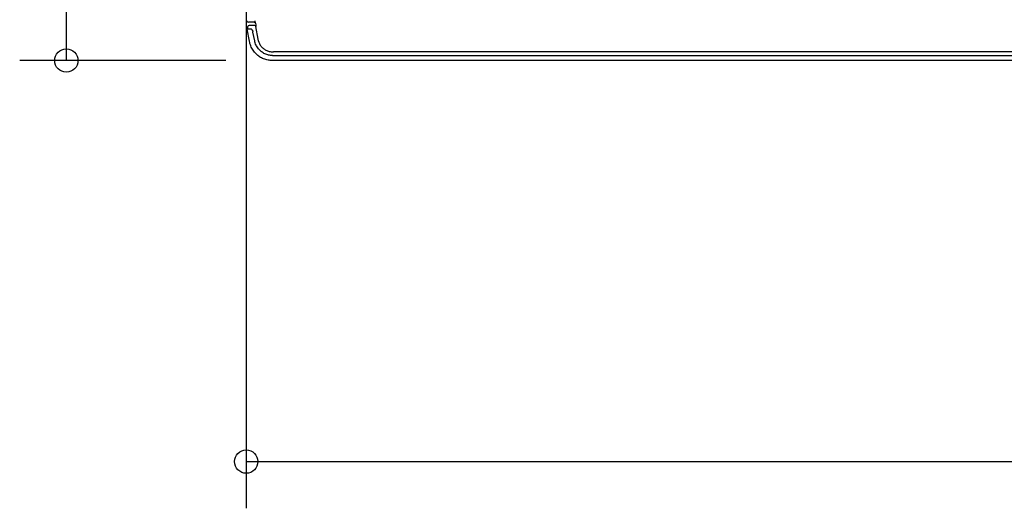
# Model space of a CAD drawing. Extents: x -994 to 1004, y -550 to 605.
# Drawn here: x -497 to -75, y -550 to -341 of the extents above; entities that cross this region are included whole.
import ezdxf

# ---------------------------------------------------------------- set-up
doc = ezdxf.new("R2010")
doc.units = 0
doc.header["$MEASUREMENT"] = 0
for name, color, linetype, lineweight in [('DETAIL', 5, 'Continuous', 25), ('OUTLINE', 3, 'Continuous', 25), ('SIZE', 32, 'Continuous', 25)]:
    doc.layers.add(name, color=color, linetype=linetype, lineweight=lineweight)

msp = doc.modelspace()

# ---------------------------------------------------------------- linework, layer by layer
at = {"layer": 'DETAIL', "linetype": 'Continuous'}
for p, q in [((-396.28, -341.5), (-398.7, -341.5)), ((-396.28, -341.5), (-396.23, -341.5)), ((-396.23, -341.5), (-396.18, -341.49)), ((-396.18, -341.49), (-396.14, -341.48)), ((-396.14, -341.48), (-396.1, -341.46)), ((-396.1, -341.46), (-396.05, -341.44)), ((-396.05, -341.44), (-396.01, -341.42)), ((-396.01, -341.42), (-395.98, -341.39)), ((-395.98, -341.39), (-395.94, -341.35)), ((-395.94, -341.35), (-395.91, -341.31)), ((-395.91, -341.31), (-395.88, -341.27)), ((-395.88, -341.27), (-395.86, -341.21)), ((-395.86, -341.21), (-395.85, -341.16)), ((-395.85, -341.16), (-395.84, -341.1)), ((-395.7, -342.04), (-395.84, -341.04)), ((-395.84, -341.1), (-395.84, -341.04)), ((-397.9, -344.5), (-399.24, -344.5)), ((-398.31, -349.74), (-399.24, -344.5)), ((-399.04, -344.5), (-398.98, -343.47)), ((-396.05, -343), (-398.48, -343)), ((-397.81, -344.5), (-397.9, -344.5)), ((-397.72, -344.52), (-397.81, -344.5)), ((-397.64, -344.53), (-397.72, -344.52)), ((-397.56, -344.56), (-397.64, -344.53)), ((-397.47, -344.59), (-397.56, -344.56)), ((-397.4, -344.63), (-397.47, -344.59)), ((-397.32, -344.68), (-397.4, -344.63)), ((-397.25, -344.73), (-397.32, -344.68)), ((-397.19, -344.79), (-397.25, -344.73)), ((-397.13, -344.86), (-397.19, -344.79)), ((-397.08, -344.93), (-397.13, -344.86)), ((-397.03, -345), (-397.08, -344.93)), ((-396.99, -345.08), (-397.03, -345)), ((-396.95, -345.16), (-396.99, -345.08)), ((-396.93, -345.24), (-396.95, -345.16)), ((-396.91, -345.33), (-396.93, -345.24)), ((-396.91, -345.33), (-396.87, -345.53)), ((-396.85, -345.66), (-396.87, -345.53)), ((-396.82, -345.78), (-396.85, -345.66)), ((-396.07, -349.57), (-396.82, -345.78)), ((-394.6, -348.87), (-395.56, -343.41)), ((-398.21, -350.25), (-398.31, -349.74)), ((-398.08, -350.75), (-398.21, -350.25)), ((-395.96, -350.03), (-396.07, -349.57)), ((-395.83, -350.47), (-395.96, -350.03)), ((-394.54, -349.15), (-394.6, -348.87)), ((-394.46, -349.44), (-394.54, -349.15)), ((-394.37, -349.7), (-394.46, -349.44)), ((-394.37, -349.73), (-394.27, -350.07)), ((-394.27, -350.07), (-394.14, -350.41)), ((-397.92, -351.25), (-398.08, -350.75)), ((-397.74, -351.73), (-397.92, -351.25)), ((-397.54, -352.21), (-397.74, -351.73)), ((-397.31, -352.67), (-397.54, -352.21)), ((-397.05, -353.12), (-397.31, -352.67)), ((-396.78, -353.55), (-397.05, -353.12)), ((-396.49, -353.97), (-396.78, -353.55)), ((-396.17, -354.37), (-396.49, -353.97)), ((-395.84, -354.75), (-396.17, -354.37)), ((-395.67, -350.91), (-395.83, -350.47)), ((-395.48, -351.34), (-395.67, -350.91)), ((-395.27, -351.76), (-395.48, -351.34)), ((-395.04, -352.16), (-395.27, -351.76)), ((-394.78, -352.54), (-395.04, -352.16)), ((-394.5, -352.91), (-394.78, -352.54)), ((-394.21, -353.26), (-394.5, -352.91)), ((-393.89, -353.59), (-394.21, -353.26)), ((-394.14, -350.41), (-394, -350.74)), ((-394, -350.74), (-393.84, -351.06)), ((-393.56, -353.9), (-393.89, -353.59)), ((-393.84, -351.06), (-393.65, -351.37)), ((-393.65, -351.37), (-393.45, -351.67)), ((-393.22, -354.18), (-393.56, -353.9)), ((-393.45, -351.67), (-393.23, -351.96)), ((-393.23, -351.96), (-392.99, -352.24)), ((-392.84, -354.45), (-393.2, -354.18)), ((-392.99, -352.24), (-392.73, -352.5)), ((-392.49, -354.69), (-392.86, -354.45)), ((-392.47, -354.69), (-392.84, -354.45)), ((-392.73, -352.5), (-392.46, -352.75)), ((-392.46, -352.75), (-392.17, -352.98)), ((-392.17, -352.98), (-391.86, -353.19)), ((-391.86, -353.19), (-391.55, -353.39)), ((-391.55, -353.39), (-391.22, -353.57)), ((-391.22, -353.57), (-390.88, -353.73)), ((-390.88, -353.73), (-390.53, -353.88)), ((-390.53, -353.88), (-390.17, -354)), ((-390.17, -354), (-389.8, -354.11)), ((-389.8, -354.11), (-389.43, -354.19)), ((-389.43, -354.19), (-389.05, -354.25)), ((-389.05, -354.25), (-388.67, -354.29)), ((-388.67, -354.29), (-388.29, -354.31)), ((-388.29, -354.31), (-388.06, -354.31)), ((-388.06, -354.31), (-388.03, -354.31)), ((388.03, -354.31), (-388.03, -354.31)), ((-395.49, -355.11), (-395.84, -354.75)), ((-395.13, -355.45), (-395.49, -355.11)), ((-394.75, -355.78), (-395.13, -355.45)), ((-394.36, -356.08), (-394.75, -355.78)), ((-393.95, -356.36), (-394.36, -356.08)), ((-393.53, -356.62), (-393.95, -356.36)), ((-393.1, -356.86), (-393.53, -356.62)), ((-392.66, -357.08), (-393.1, -356.86)), ((-392.22, -357.27), (-392.66, -357.08)), ((-392.11, -354.91), (-392.49, -354.69)), ((-392.09, -354.91), (-392.47, -354.69)), ((-391.76, -357.44), (-392.22, -357.27)), ((-391.72, -355.11), (-392.11, -354.91)), ((-391.7, -355.11), (-392.09, -354.91)), ((-391.3, -357.59), (-391.76, -357.44)), ((-391.32, -355.28), (-391.72, -355.11)), ((-391.3, -355.28), (-391.7, -355.11)), ((-390.91, -355.43), (-391.32, -355.28)), ((-390.9, -355.43), (-391.3, -355.28)), ((-390.83, -357.72), (-391.3, -357.59)), ((-390.5, -355.56), (-390.91, -355.43)), ((-390.49, -355.56), (-390.9, -355.43)), ((-390.36, -357.82), (-390.83, -357.72)), ((-390.08, -355.67), (-390.5, -355.56)), ((-389.89, -357.9), (-390.36, -357.82)), ((-389.68, -355.75), (-390.09, -355.67)), ((-389.66, -355.75), (-390.08, -355.67)), ((-389.41, -357.95), (-389.89, -357.9)), ((-389.24, -355.8), (-389.68, -355.75)), ((-388.94, -357.99), (-389.41, -357.95)), ((-388.83, -355.84), (-389.26, -355.8)), ((-388.46, -358), (-388.94, -357.99)), ((-388.42, -355.85), (-388.84, -355.84)), ((388.46, -358), (-388.46, -358)), ((-388.42, -355.85), (388.42, -355.85))]:
    msp.add_line(p, q, dxfattribs=at)
msp.add_lwpolyline([(-395.7, -342.04), (-395.6, -342.77), (-395.56, -343.41)], dxfattribs=at)
for centre, radius, start, end in [((-398.7, -340.5), 1, 180, 270), ((-398.48, -343.5), 0.5, 90.0003, 177), ((-396.05, -343.5), 0.5, 10, 90)]:
    msp.add_arc(centre, radius, start, end, dxfattribs=at)
at = {"layer": 'OUTLINE', "linetype": 'Continuous'}
for p, q in [((-396.28, -341.5), (-398.7, -341.5)), ((-396.28, -341.5), (-396.23, -341.5)), ((-396.23, -341.5), (-396.18, -341.49)), ((-396.18, -341.49), (-396.14, -341.48)), ((-396.14, -341.48), (-396.1, -341.46)), ((-396.1, -341.46), (-396.05, -341.44)), ((-396.05, -341.44), (-396.01, -341.42)), ((-396.01, -341.42), (-395.98, -341.39)), ((-395.98, -341.39), (-395.94, -341.35)), ((-395.94, -341.35), (-395.91, -341.31)), ((-395.91, -341.31), (-395.88, -341.27)), ((-395.88, -341.27), (-395.86, -341.21)), ((-395.86, -341.21), (-395.85, -341.16)), ((-395.85, -341.16), (-395.84, -341.1)), ((-395.7, -342.04), (-395.84, -341.04)), ((-395.84, -341.1), (-395.84, -341.04)), ((-399.04, -344.5), (-399.24, -344.5)), ((-398.31, -349.74), (-399.24, -344.5)), ((-399.04, -344.5), (-398.98, -343.47)), ((-396.05, -343), (-398.48, -343)), ((-398.21, -350.25), (-398.31, -349.74)), ((-398.08, -350.75), (-398.21, -350.25)), ((-397.92, -351.25), (-398.08, -350.75)), ((-397.74, -351.73), (-397.92, -351.25)), ((-397.54, -352.21), (-397.74, -351.73)), ((-397.31, -352.67), (-397.54, -352.21)), ((-397.05, -353.12), (-397.31, -352.67)), ((-396.78, -353.55), (-397.05, -353.12)), ((-396.49, -353.97), (-396.78, -353.55)), ((-396.17, -354.37), (-396.49, -353.97)), ((-395.84, -354.75), (-396.17, -354.37)), ((-395.49, -355.11), (-395.84, -354.75)), ((-395.13, -355.45), (-395.49, -355.11)), ((-394.75, -355.78), (-395.13, -355.45)), ((-394.36, -356.08), (-394.75, -355.78)), ((-393.95, -356.36), (-394.36, -356.08)), ((-393.53, -356.62), (-393.95, -356.36)), ((-393.1, -356.86), (-393.53, -356.62)), ((-392.66, -357.08), (-393.1, -356.86)), ((-392.22, -357.27), (-392.66, -357.08)), ((-391.76, -357.44), (-392.22, -357.27)), ((-391.3, -357.59), (-391.76, -357.44)), ((-390.83, -357.72), (-391.3, -357.59)), ((-390.36, -357.82), (-390.83, -357.72)), ((-389.89, -357.9), (-390.36, -357.82)), ((-389.41, -357.95), (-389.89, -357.9)), ((-388.94, -357.99), (-389.41, -357.95)), ((-388.46, -358), (-388.94, -357.99)), ((388.46, -358), (-388.46, -358))]:
    msp.add_line(p, q, dxfattribs=at)
msp.add_lwpolyline([(-395.7, -342.04), (-395.6, -342.77), (-395.56, -343.41)], dxfattribs=at)
for centre, radius, start, end in [((-398.7, -340.5), 1, 180, 270), ((-398.48, -343.5), 0.5, 90.0003, 177), ((-396.05, -343.5), 0.5, 10, 90)]:
    msp.add_arc(centre, radius, start, end, dxfattribs=at)
at = {"layer": 'SIZE'}
for p, q in [((-476.82, -358), (-476.82, 0)), ((-399.7, -117.3), (-399.7, -549.81)), ((-408.46, -358), (-496.82, -358)), ((-399.7, -529.81), (399.7, -529.81))]:
    msp.add_line(p, q, dxfattribs=at)
at = {"layer": 'SIZE', "linetype": 'Continuous'}
for centre in [(-476.82, -358), (-399.7, -529.81)]:
    msp.add_circle(centre, 5, dxfattribs=at)

doc.saveas('drawing.dxf')
